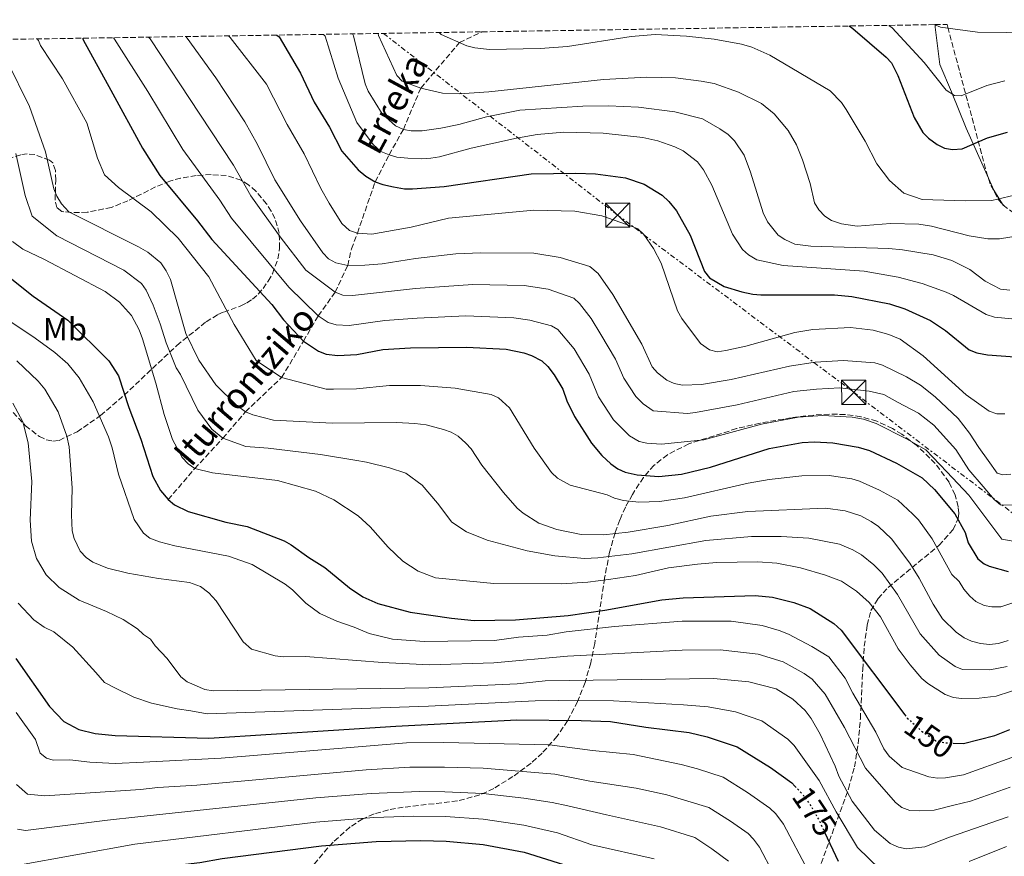
# Model space of a CAD drawing. Units: metres. Extents: x 606544 to 609964, y 4787104 to 4789471.
# Drawn here: x 607041 to 607347, y 4789171 to 4789431 of the extents above; entities that cross this region are included whole.
import ezdxf
from ezdxf.enums import TextEntityAlignment as Align

# ---------------------------------------------------------------- set-up
doc = ezdxf.new("R2010")
doc.units = ezdxf.units.M
doc.header["$MEASUREMENT"] = 0
for name, pattern in [('DGN Style 3', [2.435891, 1.739922, -0.695969]), ('DGN Style 5', [1.217945, 0.521977, -0.695969]), ('DGN Style 7', [3.479844, 1.56593, -0.695969, 0.521977, -0.695969])]:
    doc.linetypes.add(name, pattern=pattern)
for name, color, linetype, lineweight in [('Barranco lineal', 142, 'DGN Style 3', 13), ('Construcción sin especificar', 1, 'Continuous', 0), ('Cota de curva de nivel directora', 7, 'Continuous', 0), ('Curva de nivel directora', 30, 'Continuous', 30), ('Curva de nivel directora no vista', 30, 'DGN Style 5', 30), ('Curva de nivel intermedia', 30, 'Continuous', 0), ('Etiqueta de uso rústico', 92, 'Continuous', 0), ('Línea de cambio de uso (parcela vista)', 92, 'Continuous', 0), ('Línea eléctrica', 6, 'DGN Style 7', 0), ('Texto de arroyo-regatas y barrancos', 142, 'Continuous', 0), ('Torre eléctrica', 7, 'Continuous', 0), ('Zona arbolada', 92, 'DGN Style 3', 0)]:
    doc.layers.add(name, color=color, linetype=linetype, lineweight=lineweight)
doc.styles.add('Style-Arial', font='arial.ttf')

# ---------------------------------------------------------------- blocks, each defined once
blk = doc.blocks.new('5TME')
at = {"layer": 'Construcción sin especificar', "color": 7, "linetype": 'Continuous', "lineweight": 0}
for p, q in [((-0.375, 0.375), (0.375, -0.375)), ((0.3723, 0.3776), (-0.3716, -0.3784))]:
    blk.add_line(p, q, dxfattribs=at)
at = {"layer": 'Construcción sin especificar', "color": 7, "linetype": 'Continuous', "lineweight": 0, "flags": 128}
blk.add_lwpolyline([(-0.375, -0.375), (0.375, -0.375), (0.375, 0.375), (-0.375, 0.375), (-0.3716, -0.3784)], dxfattribs=at)

msp = doc.modelspace()

# ---------------------------------------------------------------- linework, layer by layer
at = {"layer": 'Barranco lineal', "color": 142, "linetype": 'DGN Style 3', "lineweight": 13}
msp.add_polyline3d([(607087.02, 4789282.29, 150), (607095.28, 4789291.93, 145), (607103.99, 4789301.35, 140), (607111.02, 4789309.57, 135), (607122.29, 4789320.21, 130), (607129.07, 4789331.54, 125), (607133.66, 4789339.38, 120), (607138.94, 4789346.75, 115), (607142.84, 4789355.04, 110), (607143.97, 4789360.19, 110), (607145.82, 4789365.07, 105), (607151.38, 4789381.09, 100), (607155.7, 4789389.45, 95), (607160.13, 4789397.34, 90), (607165.53, 4789410.15, 85), (607177.56, 4789424.32, 80), (607184.56, 4789427.66, 77.79)], dxfattribs=at)
at = {"layer": 'Curva de nivel directora', "color": 30, "linetype": 'Continuous', "lineweight": 30, "flags": 128}
for points, elevation in [([(607298.73, 4789429.48), (607299.82, 4789428.7), (607310.16, 4789419.83), (607311.85, 4789417.98), (607313.82, 4789414.07), (607318.89, 4789401.02), (607321.58, 4789396.4), (607323.35, 4789394.64), (607326.01, 4789392.68), (607328.36, 4789391.55), (607330.81, 4789391.04), (607333.76, 4789391.3), (607341.72, 4789394.67), (607347.92, 4789396.44)], 75), ([(607060.36, 4789425.68), (607060.65, 4789425.19), (607069.23, 4789409.48), (607079.04, 4789391.52), (607084.41, 4789383.02), (607096.17, 4789368.92), (607100.63, 4789363.16), (607119.24, 4789342.96), (607122.85, 4789338.15), (607129.07, 4789331.54), (607133.78, 4789328.41), (607136.12, 4789327.52), (607139.79, 4789327.06), (607145.62, 4789327.34), (607153.74, 4789328.99), (607162.32, 4789329.43), (607179.79, 4789329.69), (607192.04, 4789329), (607197.59, 4789327.92), (607199.93, 4789327.06), (607203.17, 4789325.38), (607204.99, 4789323.67), (607207.02, 4789321.07), (607209.7, 4789316.56), (607210.93, 4789312.98), (607213.3, 4789308.15), (607218.56, 4789299.79), (607221.85, 4789295.96), (607224.63, 4789293.37), (607226.77, 4789291.86), (607229.07, 4789290.8), (607232.83, 4789290), (607239.54, 4789289.52), (607246.52, 4789290.21), (607255.62, 4789292.38), (607273.79, 4789298.2), (607284.12, 4789300.04), (607287.91, 4789300.21), (607293.57, 4789299.95), (607301.46, 4789298.62), (607304.97, 4789297.5), (607313.39, 4789293.62), (607321.41, 4789289.01), (607325.19, 4789285.47), (607331.55, 4789277.86), (607334.78, 4789272.03), (607335.7, 4789268.84), (607338.69, 4789263.93), (607340.67, 4789262.36), (607342.22, 4789261.65), (607348.07, 4789259.99)], 125), ([(607120.83, 4789426.64), (607121.56, 4789426.08), (607128.14, 4789414.82), (607132.36, 4789405.85), (607137.14, 4789398.06), (607141.04, 4789390.54), (607146.09, 4789384.76), (607148.44, 4789382.79), (607151.38, 4789381.09), (607153.72, 4789380.2), (607157.05, 4789379.46), (607160.44, 4789378.89), (607162.94, 4789378.88), (607172.82, 4789379.64), (607199.86, 4789383.56), (607213.68, 4789383.78), (607219.8, 4789383.58), (607229.15, 4789382.26), (607235, 4789380.31), (607240.59, 4789376.9), (607242.66, 4789374.9), (607245.03, 4789372.02), (607249.23, 4789364.51), (607253.77, 4789353.21), (607255.25, 4789351.2), (607259.79, 4789348.56), (607265.28, 4789346.84), (607268.73, 4789346.16), (607271.22, 4789345.91), (607294.08, 4789345.96), (607299.47, 4789345.36), (607311.27, 4789343.11), (607316.03, 4789341.6), (607323.92, 4789337.96), (607328.6, 4789334.8), (607335.99, 4789328.83), (607338.34, 4789327.93), (607341.67, 4789327.23), (607350.18, 4789326.67)], 100), ([(607034.82, 4789353.72), (607045.06, 4789345.48), (607055.86, 4789338.01), (607068.6, 4789325.42), (607071.58, 4789320.8), (607074.85, 4789310.9), (607078.58, 4789301.1), (607082.22, 4789289.48), (607084.64, 4789285.14), (607087.02, 4789282.29), (607088.99, 4789280.62), (607093.2, 4789278.6), (607104.9, 4789275.28), (607111.62, 4789273.92), (607123.05, 4789269.44), (607125.25, 4789268.25), (607130.7, 4789264.31), (607135.7, 4789261.18), (607143.37, 4789254.89), (607147.49, 4789252.04), (607152.17, 4789249.98), (607162.23, 4789247.28), (607175.12, 4789245.41), (607182.14, 4789244.73), (607194.97, 4789244.89), (607211.38, 4789246.3), (607222.72, 4789247.93), (607240.44, 4789251.11), (607247.13, 4789251.8), (607269.43, 4789252.44), (607274.81, 4789251.93), (607281.53, 4789250.28), (607286.57, 4789248.45), (607293.87, 4789243.77), (607296.23, 4789241.76), (607315.97, 4789215.42)], 150), ([(607039.71, 4789232.95), (607050.14, 4789217.96), (607054.58, 4789213.37), (607059.28, 4789210.82), (607064.38, 4789209.57), (607070.53, 4789208.95), (607099.68, 4789208.12), (607157.77, 4789211.86), (607195.38, 4789213.86), (607215.4, 4789213.69), (607224.46, 4789213.35), (607235.45, 4789211.61), (607248.94, 4789209.9), (607254.5, 4789208.53), (607263.88, 4789205.47), (607274.21, 4789199), (607280.84, 4789194.26), (607281.82, 4789193.24)], 175), ([(607331, 4789206.61), (607334.22, 4789206.48), (607343.92, 4789208.99), (607348.64, 4789210.87)], 150), ([(607291.03, 4789178.99), (607295.24, 4789169.91)], 175), ([(607040.21, 4789160.47), (607053.87, 4789162.42), (607059.96, 4789163.97), (607071.7, 4789166.12), (607085.25, 4789168.14), (607096.88, 4789169.48), (607103.85, 4789170.75), (607134.67, 4789174.72), (607151.71, 4789176.07), (607165.53, 4789176.35), (607173.4, 4789176.18), (607184.92, 4789175.13), (607197.63, 4789172.76), (607209.92, 4789168.86), (607231.55, 4789162.1)], 200)]:
    msp.add_lwpolyline(points, dxfattribs=dict(at, elevation=elevation))
at = {"layer": 'Curva de nivel directora no vista', "color": 30, "linetype": 'DGN Style 5', "lineweight": 30, "flags": 128}
for points, elevation in [([(607315.97, 4789215.42), (607316.74, 4789214.4), (607321.17, 4789210.39), (607325.65, 4789207.36), (607328.51, 4789206.71), (607329.91, 4789206.66), (607331, 4789206.61)], 150), ([(607281.82, 4789193.24), (607284.31, 4789190.63), (607287.22, 4789186.45), (607287.28, 4789186.34), (607289.65, 4789181.97), (607291.03, 4789178.99)], 175)]:
    msp.add_lwpolyline(points, dxfattribs=dict(at, elevation=elevation))
at = {"layer": 'Curva de nivel intermedia', "color": 30, "linetype": 'Continuous', "lineweight": 0, "flags": 128}
for points, elevation in [([(607325.09, 4789429.9), (607327.12, 4789429.1), (607338.56, 4789427.51), (607356.84, 4789427.37), (607368.32, 4789426.81), (607373.42, 4789426.89), (607381.53, 4789428.27), (607389.03, 4789428.87), (607393.42, 4789428.83), (607400.17, 4789428.02), (607410.5, 4789427.92), (607412.72, 4789428.39), (607418.42, 4789430.44), (607419.96, 4789431.03), (607421.5, 4789431.43)], 65), ([(607310.97, 4789429.67), (607312.03, 4789428.88), (607322.03, 4789418.11), (607328.83, 4789409.53), (607331.47, 4789407.87), (607333.47, 4789407.72), (607341.44, 4789410.94), (607347.06, 4789412.48)], 70), ([(607081.71, 4789371.77), (607071.59, 4789379.25), (607067.24, 4789383.23), (607065.02, 4789388.44), (607061.76, 4789399.35), (607054.16, 4789413.05), (607047.33, 4789423.43), (607046.69, 4789424.98), (607046.32, 4789425.45)], 130), ([(607069.99, 4789425.83), (607070.34, 4789425.33), (607080.73, 4789409.09), (607091.6, 4789391.09), (607103.12, 4789375.32), (607106.66, 4789369.8), (607124.54, 4789348.28), (607133.66, 4789339.38), (607136.8, 4789337.29), (607139.22, 4789336.56), (607143.31, 4789336.37), (607154.36, 4789337.91), (607164.37, 4789338.69), (607179.52, 4789339.38), (607194.43, 4789338.82), (607199.44, 4789338.09), (607206.17, 4789336.29), (607208.12, 4789335.16), (607213.2, 4789329.1), (607217.88, 4789321.23), (607220.82, 4789314.22), (607225.42, 4789307.08), (607230.42, 4789302.07), (607233.4, 4789300.33), (607235.84, 4789299.81), (607240.38, 4789299.48), (607253.55, 4789300.9), (607271.48, 4789305.7), (607282.79, 4789307.95), (607290.49, 4789308.44), (607299.64, 4789307.88), (607303.18, 4789307.33), (607307.07, 4789305.99), (607316.53, 4789301.2), (607322.54, 4789297.75), (607329.08, 4789290.94), (607335.86, 4789283.65), (607346.08, 4789269.99), (607349.66, 4789269.33)], 120), ([(607080.95, 4789426.01), (607081.38, 4789425.49), (607096.91, 4789402.02), (607107.34, 4789386.22), (607112.71, 4789376.74), (607121.82, 4789363.96), (607129.83, 4789353.61), (607138.94, 4789346.75), (607141.27, 4789345.78), (607144.32, 4789345.73), (607163.91, 4789347.91), (607181.74, 4789349.14), (607197.67, 4789348.83), (607205.13, 4789347.64), (607213.08, 4789344.94), (607214.91, 4789343.25), (607218.46, 4789338.57), (607221.53, 4789333.61), (607226.06, 4789325.9), (607228.61, 4789320.01), (607232.35, 4789314.38), (607234.67, 4789312.08), (607237.73, 4789309.87), (607248.4, 4789309.05), (607250.88, 4789309.35), (607263.85, 4789311.79), (607281.46, 4789315.85), (607288.51, 4789316.63), (607295.8, 4789317.01), (607304.9, 4789316.04), (607309.41, 4789314.94), (607313.74, 4789312.62), (607320.22, 4789309.15), (607325.04, 4789305.41), (607331.83, 4789297.89), (607335.83, 4789291.54), (607340.35, 4789286.35), (607343.75, 4789282.35), (607345.68, 4789280.71), (607349.73, 4789280.53)], 115), ([(607092.54, 4789426.19), (607092.97, 4789425.66), (607101.84, 4789413.34), (607110.84, 4789399.71), (607114.8, 4789392.62), (607120.22, 4789381.65), (607128.18, 4789368.96), (607135.13, 4789358.93), (607136.9, 4789357.14), (607139.1, 4789355.86), (607142.84, 4789355.04), (607148.12, 4789355.12), (607153.57, 4789355.57), (607163.93, 4789357.18), (607176.47, 4789358.65), (607184.24, 4789358.95), (607200.68, 4789358.83), (607208.89, 4789357.5), (607218.04, 4789354.73), (607220.62, 4789352.58), (607225.2, 4789346.02), (607234.25, 4789330.57), (607237.45, 4789323.52), (607239.12, 4789321.67), (607242.06, 4789319.4), (607244.34, 4789318.38), (607246.91, 4789317.89), (607252.78, 4789318.04), (607262.01, 4789319.58), (607280.14, 4789323.76), (607288.16, 4789324.96), (607296.91, 4789325.54), (607306.62, 4789324.75), (607309.01, 4789324.02), (607316.55, 4789320.45), (607320.83, 4789317.89), (607325.42, 4789314.28), (607332.56, 4789307.48), (607336.05, 4789302.96), (607338.98, 4789298.48), (607341.9, 4789294.47), (607344.65, 4789290.55), (607346.48, 4789290.03), (607348.97, 4789290.24)], 110), ([(607105.73, 4789426.4), (607106.32, 4789425.86), (607117.56, 4789411.38), (607124.02, 4789398.81), (607129.26, 4789389.79), (607134.52, 4789378.94), (607137.05, 4789374.43), (607141.04, 4789368.09), (607143.4, 4789365.95), (607145.82, 4789365.07), (607150.35, 4789364.79), (607162.56, 4789366.99), (607174.17, 4789369.71), (607200.66, 4789372.27), (607213.47, 4789371.95), (607221.76, 4789370.46), (607231.5, 4789367.1), (607233.04, 4789366.42), (607234.85, 4789364.72), (607237.86, 4789360.3), (607240.3, 4789355.72), (607245.36, 4789340.94), (607246.64, 4789338.56), (607252.51, 4789330.84), (607255.27, 4789328.88), (607257.68, 4789328.18), (607260.3, 4789328.58), (607266.54, 4789329.96), (607281.78, 4789334.2), (607287.34, 4789335.15), (607299.05, 4789335.74), (607306.16, 4789334.93), (607310.99, 4789333.63), (607314.58, 4789332.15), (607321.67, 4789327.01), (607335.09, 4789314.84), (607342.23, 4789309.81), (607344.61, 4789308.93), (607347.11, 4789308.96)], 105), ([(607135.33, 4789426.87), (607135.84, 4789426.29), (607139.9, 4789413.23), (607145.71, 4789399.49), (607150.73, 4789392.65), (607153.13, 4789390.5), (607155.7, 4789389.45), (607158.1, 4789388.75), (607161.48, 4789388.35), (607165.73, 4789388.14), (607168.64, 4789388.37), (607171.37, 4789388.78), (607181.16, 4789391.47), (607195.31, 4789394.6), (607201.67, 4789395.79), (607210.03, 4789396.46), (607222.18, 4789396.12), (607234.56, 4789394.8), (607239.21, 4789393.81), (607244.52, 4789391.89), (607247.08, 4789390.65), (607251.5, 4789387.26), (607253.36, 4789384.74), (607256.02, 4789380), (607262.41, 4789364.78), (607265.57, 4789359.98), (607267.43, 4789358.31), (607269.99, 4789356.77), (607278.14, 4789355.08), (607303.37, 4789353.27), (607313.91, 4789351.37), (607321.33, 4789349.4), (607328.78, 4789346.73), (607331.16, 4789345.68), (607341.26, 4789339.82), (607343.82, 4789338.95), (607349.24, 4789338.49)], 95), ([(607348.61, 4789347.39), (607345.76, 4789347.72), (607340.92, 4789350.19), (607336.14, 4789353.76), (607330.63, 4789356.59), (607324.78, 4789358.32), (607315.22, 4789359.89), (607311.03, 4789360.28), (607286.81, 4789361.05), (607281.76, 4789361.68), (607278.68, 4789363.11), (607276.61, 4789364.51), (607273.27, 4789368.65), (607271.96, 4789371.36), (607268.02, 4789384.05), (607266.04, 4789389.3), (607263.06, 4789393.8), (607261.03, 4789395.77), (607258.45, 4789397.56), (607253.13, 4789400.57), (607244.54, 4789402.81), (607233.22, 4789404.27), (607223.88, 4789404.71), (607215.87, 4789404.55), (607196.28, 4789403.35), (607185.99, 4789401.23), (607177.41, 4789398.88), (607171.78, 4789397.7), (607165.92, 4789396.86), (607162.6, 4789396.9), (607160.13, 4789397.34), (607157.68, 4789398.45), (607153.5, 4789402.16), (607149.21, 4789409.24), (607148.26, 4789411.54), (607144.58, 4789426.42), (607144.27, 4789427.01)], 90), ([(607152.27, 4789427.14), (607152.4, 4789426.53), (607158.05, 4789414.06), (607159.78, 4789412.37), (607165.53, 4789410.15), (607172.33, 4789408.63), (607177.57, 4789408.34), (607186.66, 4789408.97), (607222.34, 4789412.85), (607235.75, 4789413.61), (607244.67, 4789413.39), (607252.67, 4789412.33), (607256.77, 4789411.55), (607264.28, 4789408.93), (607271.43, 4789405.4), (607275.36, 4789402.16), (607279.75, 4789396.96), (607282.36, 4789392.54), (607284.21, 4789387.89), (607286.56, 4789380.5), (607287.92, 4789374.51), (607289.21, 4789372.37), (607291.08, 4789370.37), (607293.19, 4789369.04), (607296.28, 4789367.97), (607301.21, 4789367.22), (607311.51, 4789368.13), (607320.37, 4789367.84), (607324.27, 4789367.23), (607335.97, 4789364.31), (607341.81, 4789363.31), (607345.45, 4789363.37), (607351.17, 4789364.29)], 85), ([(607171.21, 4789427.44), (607171.83, 4789426.82), (607179.89, 4789423.3), (607182.31, 4789422.7), (607186.94, 4789422.15), (607202.62, 4789422.53), (607211.16, 4789423.15), (607230.89, 4789426.21), (607238.37, 4789426.81), (607248.13, 4789426.34), (607256.7, 4789425.37), (607265.17, 4789423.87), (607268.38, 4789422.9), (607274.07, 4789420.36), (607292.81, 4789409.35), (607296.28, 4789405.65), (607297.72, 4789403.5), (607303.61, 4789393.68), (607307.29, 4789386.63), (607311.26, 4789381.41), (607315.69, 4789377.47), (607321.37, 4789375.56), (607324.7, 4789375.46), (607334.95, 4789375.14), (607343.05, 4789375.26), (607351.84, 4789377.3)], 80), ([(607037.02, 4789418.56), (607043.97, 4789404.46), (607048.92, 4789390.33), (607051.47, 4789378.87), (607052.41, 4789376.55), (607053.9, 4789374.21), (607056.17, 4789371.7), (607077.79, 4789360.89), (607080.72, 4789359.19), (607084.77, 4789355.92), (607086.44, 4789353.4), (607087.71, 4789350.69), (607092.47, 4789333.93), (607096.53, 4789325.67), (607101.85, 4789317.97), (607108.27, 4789311.62), (607111.02, 4789309.57), (607113.34, 4789308.65), (607119.8, 4789306.98), (607138.06, 4789306.05), (607157.99, 4789306.23), (607163.64, 4789305.95), (607167.23, 4789305.55), (607172.62, 4789304.07), (607174.99, 4789303.2), (607177.17, 4789301.97), (607179.53, 4789299.86), (607181.24, 4789298.03), (607184.54, 4789292.97), (607191.27, 4789284.52), (607195.48, 4789279.68), (607197.38, 4789278.06), (607202.19, 4789275.02), (607207.78, 4789273.01), (607215.38, 4789271.4), (607222.3, 4789271.38), (607229.99, 4789272.18), (607242.33, 4789274.21), (607255.73, 4789277.14), (607267.16, 4789278.62), (607291.31, 4789279.67), (607297.48, 4789278.85), (607302.27, 4789277.28), (607305.54, 4789275.51), (607307.76, 4789273.95), (607311.85, 4789270.14), (607317.58, 4789262.53), (607320.41, 4789257.89), (607324.75, 4789249.75), (607327.7, 4789245.26), (607331.95, 4789241.14), (607334.46, 4789239.34), (607336.73, 4789238.29), (607339.54, 4789237.59), (607342.26, 4789237.27), (607345.07, 4789237.57), (607348.09, 4789238.55)], 135), ([(607039.64, 4789389.82), (607042.61, 4789376.79), (607044.78, 4789370.36), (607052.38, 4789364.29), (607073.24, 4789353.56), (607078.73, 4789349.41), (607080.2, 4789347.39), (607082.36, 4789342.69), (607084.58, 4789336.87), (607086.38, 4789331), (607089.51, 4789323.29), (607090.82, 4789321.16), (607096.23, 4789310.05), (607100.61, 4789304.16), (607103.99, 4789301.35), (607111.17, 4789298.84), (607118.09, 4789298.23), (607134.32, 4789296.33), (607145.07, 4789294.58), (607148.66, 4789293.92), (607155.83, 4789292.13), (607160.86, 4789290.53), (607165.92, 4789286.8), (607170.77, 4789281.15), (607175.15, 4789275.26), (607179.72, 4789272.24), (607186.2, 4789269.71), (607198.64, 4789266.33), (607207.24, 4789264.79), (607216.41, 4789264.02), (607220.6, 4789264.15), (607231.13, 4789265.47), (607254.11, 4789269.63), (607268.33, 4789270.79), (607277.51, 4789270.84), (607286.19, 4789270.34), (607295.63, 4789268.45), (607299.87, 4789266.71), (607302.5, 4789265.12), (607306.4, 4789262), (607308.96, 4789259.38), (607313.67, 4789252.84), (607320.8, 4789240.57), (607326.61, 4789233.94), (607331.62, 4789230.43), (607333.93, 4789229.54), (607342.42, 4789229.36), (607347.82, 4789230.4)], 140), ([(607359.58, 4789253.6), (607345.84, 4789248.99), (607343.07, 4789249), (607340.66, 4789249.41), (607338.09, 4789250.65), (607336.19, 4789252.26), (607334.27, 4789254.5), (607332.9, 4789256.8), (607330.54, 4789259.04), (607324.48, 4789270.13), (607320.22, 4789275.99), (607318.52, 4789277.81), (607313.82, 4789282.08), (607308.14, 4789285.26), (607301.86, 4789288), (607299.47, 4789288.73), (607292.44, 4789289.81), (607283.96, 4789289.69), (607273.81, 4789288.55), (607267.34, 4789287.41), (607247.46, 4789282.87), (607239.7, 4789281.66), (607233.26, 4789281.51), (607228.5, 4789282.04), (607225.71, 4789282.77), (607223.44, 4789283.81), (607211.99, 4789286.82), (607207.99, 4789288.95), (607206.2, 4789290.68), (607200.73, 4789298.29), (607193.14, 4789310.85), (607189.65, 4789313.94), (607187.38, 4789314.95), (607176.21, 4789316.88), (607165.48, 4789317.73), (607155.86, 4789317.71), (607145.55, 4789316.73), (607138.37, 4789316.56), (607136.16, 4789316.61), (607122.29, 4789320.21), (607114.34, 4789325.57), (607107.5, 4789336.66), (607099.65, 4789351.56), (607090.18, 4789363.56), (607081.71, 4789371.77)], 130), ([(607038.63, 4789362.47), (607041.82, 4789360.1), (607048.6, 4789356.88), (607067.41, 4789346.95), (607071.92, 4789343.65), (607075.63, 4789339.52), (607078.06, 4789335.01), (607079.01, 4789332.29), (607083.23, 4789318.51), (607085.76, 4789308.75), (607088.41, 4789300.93), (607091.42, 4789295.41), (607093.24, 4789293.37), (607095.28, 4789291.93), (607100.77, 4789290.56), (607120.97, 4789288.26), (607132.85, 4789284.89), (607138.47, 4789282.26), (607146.06, 4789277.23), (607149.82, 4789273.82), (607155.37, 4789267.54), (607159.92, 4789263.17), (607164.7, 4789260.02), (607170.09, 4789257.93), (607188.25, 4789256.2), (607209.32, 4789256.15), (607217.45, 4789256.64), (607223.88, 4789257.48), (607232.26, 4789258.75), (607242.58, 4789261.04), (607251.59, 4789262.26), (607257.46, 4789262.71), (607270.34, 4789262.91), (607276.21, 4789262.54), (607283.58, 4789261.13), (607291.37, 4789258.83), (607296.28, 4789256.93), (607300.95, 4789253.85), (607304.94, 4789250.32), (607308.47, 4789245.82), (607313.9, 4789235.89), (607317.65, 4789230.95), (607321.28, 4789226.74), (607323.17, 4789225.11), (607328.53, 4789221.7), (607331.13, 4789220.8), (607333.62, 4789220.53), (607339.13, 4789220.61), (607344.35, 4789221.24), (607366.63, 4789228.5)], 145), ([(607034.99, 4789339.64), (607045.71, 4789332.48), (607051.77, 4789328.05), (607055.8, 4789324.52), (607059.34, 4789320.17), (607063.75, 4789312.69), (607068.47, 4789301.84), (607069.61, 4789298.4), (607071.56, 4789290.23), (607076.51, 4789276.11), (607079.34, 4789271.87), (607081.33, 4789270.35), (607084.31, 4789269.21), (607089.14, 4789267.91), (607105.79, 4789264.72), (607113.13, 4789262.09), (607123.42, 4789256.06), (607125.69, 4789254.22), (607129.77, 4789250.09), (607134.12, 4789246.94), (607139.44, 4789244.47), (607144.85, 4789242.69), (607149.5, 4789240.7), (607156.75, 4789238.91), (607166.71, 4789238.17), (607188.4, 4789238.49), (607195.96, 4789239.5), (607204.87, 4789240.18), (607210.68, 4789241.18), (607225.77, 4789242.86), (607246.74, 4789244.51), (607261.98, 4789244.5), (607271.61, 4789243.16), (607276.95, 4789241.64), (607279.83, 4789240.43), (607287.04, 4789236.69), (607292.37, 4789233.39), (607297.48, 4789226.85), (607299.83, 4789222.14), (607306.93, 4789210.04), (607309.43, 4789204.87), (607311.08, 4789202.57), (607315.11, 4789199.06), (607323.42, 4789196.11), (607326.13, 4789195.75), (607328.63, 4789195.81), (607334.26, 4789196.8), (607349.29, 4789202.13)], 155), ([(607039.94, 4789325.43), (607046.6, 4789319.08), (607048.7, 4789316.57), (607052.8, 4789309.59), (607055.51, 4789302.02), (607056.29, 4789298.66), (607057.21, 4789285.92), (607056.97, 4789277.55), (607057.23, 4789272.59), (607057.76, 4789270.16), (607059.69, 4789266.3), (607061.53, 4789264.28), (607063.6, 4789262.81), (607068.22, 4789260.98), (607074.48, 4789259.48), (607084.04, 4789257.77), (607093.61, 4789256.54), (607097.09, 4789255.27), (607099.7, 4789253.31), (607101.98, 4789250.84), (607110.34, 4789238.07), (607112.95, 4789235.79), (607120.27, 4789233.71), (607122.75, 4789233.39), (607129.74, 4789233.49), (607153.65, 4789231.64), (607168.24, 4789230.95), (607188.22, 4789231.6), (607211.18, 4789233.61), (607246.75, 4789235.54), (607258.54, 4789235.6), (607270.45, 4789234.25), (607278.2, 4789231.83), (607284.72, 4789228.24), (607287.14, 4789226.51), (607291.25, 4789221.82), (607297.25, 4789211.42), (607303.72, 4789198.84), (607313.11, 4789188.17), (607315.05, 4789186.58), (607317.54, 4789185.63), (607320.4, 4789185.53), (607325.07, 4789185.8), (607331.23, 4789187.29), (607336.43, 4789188.6), (607348.72, 4789192.91)], 160), ([(607038.73, 4789312.27), (607041.85, 4789306.5), (607043.56, 4789299.91), (607044.7, 4789287.92), (607044.12, 4789275.9), (607044.6, 4789269.4), (607046.14, 4789263.96), (607049.13, 4789258.9), (607053.2, 4789254.96), (607059.36, 4789251.02), (607067.87, 4789247.54), (607073.01, 4789245.06), (607077.48, 4789242.18), (607079.37, 4789240.35), (607081.57, 4789238.91), (607082.97, 4789236.84), (607086.67, 4789232.89), (607090.98, 4789227.22), (607092.97, 4789225.7), (607098.47, 4789223.24), (607101.02, 4789222.91), (607168.07, 4789223.75), (607195.54, 4789225.08), (607204.22, 4789225.93), (607256.51, 4789226.71), (607267.55, 4789225.63), (607275.99, 4789223.5), (607281.21, 4789220.31), (607285.02, 4789216.78), (607286.87, 4789214.26), (607289.68, 4789209.38), (607294.38, 4789199.44), (607295.52, 4789196.36), (607299.58, 4789188.58), (607306.52, 4789179.6), (607311.39, 4789175.38), (607314.01, 4789174.31), (607316.44, 4789173.74), (607322.22, 4789174.4), (607329.86, 4789177.4), (607348.15, 4789183.69)], 165), ([(607040.43, 4789250.09), (607045.27, 4789244.96), (607048.48, 4789242.66), (607051.48, 4789241.19), (607057.38, 4789236.47), (607064.58, 4789228.56), (607067.25, 4789225.5), (607070.62, 4789223.65), (607076.38, 4789220.88), (607081.88, 4789219.05), (607089.78, 4789217.27), (607094.07, 4789216.62), (607099.1, 4789215.68), (607167.91, 4789218.07), (607201.05, 4789219.75), (607208.45, 4789219.88), (607225.48, 4789219.75), (607247.19, 4789218.48), (607254.82, 4789217.9), (607263.4, 4789216.3), (607271.49, 4789213.56), (607279.61, 4789207.89), (607281.56, 4789205.9), (607289.35, 4789195.04), (607294.62, 4789185.27), (607301.24, 4789174.2), (607311.64, 4789164.16)], 170), ([(607039.77, 4789216.16), (607045.8, 4789207.73), (607047.22, 4789203.54), (607049.25, 4789201.92), (607051.29, 4789201.33), (607056.45, 4789201.44), (607062.69, 4789200.66), (607070.57, 4789200.31), (607079.38, 4789200.69), (607103.5, 4789201.99), (607161.09, 4789206.71), (607172.68, 4789206.84), (607205.55, 4789206.08), (607218.9, 4789204.33), (607231.51, 4789203.08), (607246.45, 4789199.93), (607251.5, 4789198.65), (607259.49, 4789196.06), (607267.12, 4789191.29), (607274.04, 4789186.38), (607275.85, 4789184.66), (607278.3, 4789181.46), (607286.04, 4789166.77)], 180), ([(607039.86, 4789193.71), (607043.32, 4789190.72), (607048.65, 4789190.21), (607078.47, 4789192.2), (607083.78, 4789192.8), (607095.93, 4789193.52), (607148.56, 4789198.32), (607162.18, 4789199.16), (607172.86, 4789199.17), (607184.97, 4789198.82), (607207.21, 4789196.96), (607218.05, 4789194.83), (607232.52, 4789192.62), (607242.03, 4789190.56), (607255.09, 4789186.65), (607261.85, 4789182.36), (607267.24, 4789178.5), (607269, 4789176.72), (607270.78, 4789174.29), (607275.01, 4789166.22)], 185), ([(607040.18, 4789179.87), (607042.67, 4789179.5), (607068.13, 4789182.71), (607077.55, 4789183.71), (607132.97, 4789189.59), (607150.17, 4789190.94), (607165.15, 4789191.58), (607173.04, 4789191.51), (607184.95, 4789190.92), (607197.58, 4789189.54), (607206.4, 4789188.14), (607211.28, 4789187.08), (607223.22, 4789184.29), (607240.03, 4789180.61), (607250.7, 4789177.24), (607256.04, 4789173.78), (607261.13, 4789169.89)], 190), ([(607039.99, 4789168.56), (607076.64, 4789175.22), (607132.96, 4789182.07), (607150.94, 4789183.5), (607163.43, 4789183.93), (607173.22, 4789183.84), (607184.94, 4789183.03), (607197.6, 4789181.15), (607208.02, 4789178.73), (607218.72, 4789175.04), (607238.04, 4789170.65)], 195), ([(607336.02, 4789169.8), (607347.58, 4789174.47)], 170)]:
    msp.add_lwpolyline(points, dxfattribs=dict(at, elevation=elevation))
at = {"layer": 'Línea de cambio de uso (parcela vista)', "color": 92, "linetype": 'Continuous', "lineweight": 0}
for points in [[(607341.97, 4789382.15, 77.95), (607339.88, 4789386.82, 76.72), (607335, 4789397.67, 72.78), (607330.48, 4789408.99, 69.74), (607326.86, 4789417.51, 67.78), (607325.38, 4789429.08, 65.25), (607325.38, 4789429.9, 65.1)], [(607346.9, 4789373.57, 80), (607346.37, 4789374.07, 79.87), (607343.64, 4789378.41, 78.93), (607341.97, 4789382.15, 77.95)]]:
    msp.add_polyline3d(points, dxfattribs=at)
at = {"layer": 'Línea eléctrica', "color": 6, "linetype": 'DGN Style 7', "lineweight": 0}
msp.add_polyline3d([(607861.33, 4788464.22, 103.56), (607709.47, 4788773.14, 112.16), (607633.68, 4788928, 170.74), (607528.87, 4789144.85, 208.41), (607406.59, 4789234.74, 149.78), (607300.1, 4789315.63, 115.53), (607226.72, 4789370.71, 104.32), (607153.92, 4789427.17, 84.53)], dxfattribs=at)
at = {"layer": 'Zona arbolada', "color": 92, "linetype": 'DGN Style 3', "lineweight": 0}
for points in [[(606819.51, 4789421.84, 202.36), (607184.56, 4789427.66, 77.79), (607325.38, 4789429.9, 65.1), (607329.19, 4789429.96, 72.59), (607329.35, 4789429.13, 72.73), (607341.26, 4789384.37, 89.58), (607342.67, 4789379.95, 91.22), (607344.91, 4789375.79, 92.79), (607346.55, 4789373.84, 93.55), (607350.27, 4789370.97, 94.71)], [(607329.19, 4789429.96, 72.59), (607329.35, 4789429.13, 72.73), (607341.26, 4789384.37, 89.58), (607341.97, 4789382.15, 90.4)], [(607043.24, 4789389.73, 148.77), (607041.22, 4789389.46, 149.61), (607030.41, 4789386.16, 154.31)], [(607038.87, 4789309.41, 170.95), (607042.7, 4789305.21, 169.63), (607046.99, 4789301.91, 168.12), (607049.15, 4789300.9, 167.32), (607051.23, 4789300.46, 166.49), (607053.16, 4789300.71, 165.65), (607058.72, 4789303.35, 163.05), (607066.02, 4789308.42, 159.59), (607073.32, 4789314.71, 156.08), (607089.71, 4789330.18, 148.02), (607098.81, 4789337.54, 143.44), (607102.48, 4789339.81, 141.33), (607104.28, 4789340.58, 139.75), (607109.66, 4789342.54, 134.13), (607111.45, 4789343.43, 132.45), (607113.23, 4789344.61, 131.11), (607115.01, 4789346.18, 130.27), (607116.53, 4789347.92, 130.05), (607118.14, 4789350.21, 130.21), (607119.42, 4789352.5, 130.53), (607121.1, 4789357.09, 131.34), (607121.67, 4789360.45, 131.83), (607121.54, 4789365.04, 132.26), (607120.22, 4789369.64, 132.64), (607119.08, 4789371.94, 132.85), (607117.6, 4789374.24, 133.09), (607114.29, 4789378.12, 133.61), (607112.02, 4789380.1, 134.02), (607109.73, 4789381.52, 134.51), (607105.09, 4789383.01, 135.62), (607100.36, 4789383.29, 136.72), (607095.78, 4789383.01, 137.59), (607090.89, 4789382.2, 138.33), (607087.57, 4789381.27, 138.94), (607083.04, 4789379.44, 140.2), (607074.54, 4789375.17, 143.33), (607069.39, 4789373.1, 144.91), (607061.88, 4789371.59, 146.49), (607056.89, 4789371.49, 147.35), (607054.57, 4789371.75, 147.73), (607053.93, 4789371.87, 147.83), (607052.4, 4789373.03, 147.87), (607051.87, 4789375.34, 147.43), (607052.11, 4789381.57, 146.07), (607052, 4789384.58, 145.63), (607051.16, 4789386.93, 145.69), (607050.13, 4789387.81, 146.06), (607045.58, 4789389.49, 147.84), (607043.24, 4789389.73, 148.77)], [(607341.97, 4789382.15, 90.4), (607342.67, 4789379.95, 91.22), (607344.91, 4789375.79, 92.79), (607346.55, 4789373.84, 93.55), (607346.9, 4789373.57, 93.66)], [(607288.33, 4789164.68, 193.1), (607298.48, 4789192.43, 179.84), (607300.34, 4789199.22, 177.27), (607301.5, 4789206.56, 175.31), (607302.17, 4789214.2, 173.73), (607302.9, 4789229.51, 170.83), (607303.39, 4789236.72, 169.06), (607304.25, 4789243.32, 166.78), (607305.42, 4789247.8, 164.62), (607307.62, 4789251.49, 162.53), (607310.79, 4789255, 160.36), (607326.64, 4789268.1, 151.17), (607330.98, 4789272.98, 147.73), (607332.51, 4789276.34, 145.51), (607332.74, 4789278.06, 144.42), (607332.59, 4789280.08, 143.2), (607331.6, 4789283.81, 141.01), (607329.73, 4789287.67, 138.84), (607325.46, 4789293.52, 135.8), (607319.67, 4789299.13, 133.24), (607315.09, 4789302.58, 131.95), (607312.14, 4789304.41, 131.46), (607307.25, 4789306.66, 131.5), (607302.35, 4789308.06, 132.33), (607297.46, 4789308.74, 133.64), (607292.56, 4789308.87, 135.08), (607287.67, 4789308.58, 136.34), (607280.73, 4789307.74, 137.17), (607270.98, 4789306.07, 137.17), (607263.67, 4789304.35, 137.17), (607248.86, 4789299.6, 137.17), (607242.2, 4789296.25, 137.17), (607238.02, 4789292.92, 137.3), (607234.76, 4789289.2, 138.29), (607231.3, 4789283.88, 140.72), (607229.17, 4789279.94, 142.92), (607227.4, 4789275.97, 145.33), (607225.94, 4789271.98, 147.91), (607224.24, 4789265.96, 152.06), (607222.64, 4789257.87, 157.97), (607219.62, 4789237.58, 173.32), (607218.35, 4789231.52, 177.71), (607216.62, 4789225.49, 181.85), (607214.28, 4789219.5, 185.65), (607211.18, 4789213.58, 189.01), (607207.91, 4789208.74, 191.45), (607203.28, 4789203.53, 194.26), (607199.83, 4789200.43, 196.09), (607194.17, 4789196.23, 198.75), (607188.23, 4789192.54, 201.17), (607183.86, 4789190.5, 202.78), (607176.91, 4789188.65, 205.19), (607160.11, 4789186.68, 210.82), (607155.46, 4789185.86, 212.43), (607151.01, 4789184.59, 214.04), (607147.48, 4789183.04, 215.39), (607143.57, 4789180.55, 217.01), (607138.27, 4789175.88, 219.44), (607122.44, 4789157.41, 227.59)], [(607307.62, 4789251.49, 162.53), (607310.79, 4789255, 160.36), (607326.64, 4789268.1, 151.17), (607330.98, 4789272.98, 147.73), (607332.51, 4789276.34, 145.51), (607332.74, 4789278.06, 144.42), (607332.59, 4789280.08, 143.2), (607331.6, 4789283.81, 141.01), (607329.73, 4789287.67, 138.84), (607325.46, 4789293.52, 135.8), (607319.67, 4789299.13, 133.24), (607315.09, 4789302.58, 131.95), (607312.14, 4789304.41, 131.46), (607307.25, 4789306.66, 131.5), (607302.35, 4789308.06, 132.33), (607297.46, 4789308.74, 133.64), (607292.56, 4789308.87, 135.08), (607287.67, 4789308.58, 136.34), (607280.73, 4789307.74, 137.17), (607270.98, 4789306.07, 137.17), (607263.67, 4789304.35, 137.17), (607248.86, 4789299.6, 137.17), (607242.2, 4789296.25, 137.17), (607238.02, 4789292.92, 137.3), (607234.76, 4789289.2, 138.29), (607231.3, 4789283.88, 140.72), (607229.17, 4789279.94, 142.92), (607227.4, 4789275.97, 145.33), (607225.94, 4789271.98, 147.91), (607224.24, 4789265.96, 152.06), (607222.64, 4789257.87, 157.97), (607219.62, 4789237.58, 173.32), (607218.35, 4789231.52, 177.71), (607216.62, 4789225.49, 181.85), (607214.28, 4789219.5, 185.65), (607211.18, 4789213.58, 189.01), (607207.91, 4789208.74, 191.45), (607203.28, 4789203.53, 194.26), (607199.83, 4789200.43, 196.09), (607194.17, 4789196.23, 198.75), (607188.23, 4789192.54, 201.17), (607183.86, 4789190.5, 202.78), (607176.91, 4789188.65, 205.19), (607160.11, 4789186.68, 210.82), (607155.46, 4789185.86, 212.43), (607151.01, 4789184.59, 214.04), (607147.48, 4789183.04, 215.39), (607143.57, 4789180.55, 217.01), (607138.27, 4789175.88, 219.44), (607122.44, 4789157.41, 227.59)], [(607288.33, 4789164.68, 193.1), (607298.48, 4789192.43, 179.84), (607300.34, 4789199.22, 177.27), (607301.5, 4789206.56, 175.31), (607302.17, 4789214.2, 173.73), (607302.9, 4789229.51, 170.83), (607303.39, 4789236.72, 169.06), (607304.25, 4789243.32, 166.78), (607305.42, 4789247.8, 164.62), (607307.62, 4789251.49, 162.53)]]:
    msp.add_polyline3d(points, dxfattribs=at)

# ---------------------------------------------------------------- block references
at = {"layer": 'Torre eléctrica', "color": 7, "linetype": 'Continuous', "lineweight": 0, "xscale": 10, "yscale": 10, "zscale": 10}
for p in [(607226.72, 4789370.71, 104.32), (607300.1, 4789315.63, 115.53)]:
    msp.add_blockref('5TME', p, dxfattribs=at)

# ---------------------------------------------------------------- texts
at = {"layer": 'Cota de curva de nivel directora', "color": 7, "linetype": 'Continuous', "lineweight": 0, "style": 'Style-Arial'}
for s, rotation, p in [('150', 325, (607323.57, 4789208.72, 150)), ('175', 304, (607287.91, 4789185.4, 175))]:
    msp.add_text(s, height=7, rotation=rotation, dxfattribs=at).set_placement(p, align=Align.MIDDLE_CENTER)
at = {"layer": 'Etiqueta de uso rústico', "color": 92, "linetype": 'Continuous', "lineweight": 0, "style": 'Style-Arial'}
msp.add_text('Mb', height=7, dxfattribs=at).set_placement((607054.94, 4789335.26, 151.73), align=Align.MIDDLE_CENTER)
at = {"layer": 'Texto de arroyo-regatas y barrancos', "color": 142, "linetype": 'Continuous', "lineweight": 0, "style": 'Style-Arial'}
for s, rotation, p in [('Erreka', 61.5074, (607152.37, 4789388.91, 95.98)), ('Iturrontziko', 49.5991, (607094.12, 4789292.09, 145.21))]:
    msp.add_text(s, height=8, rotation=rotation, dxfattribs=at).set_placement(p)

doc.saveas('drawing.dxf')
